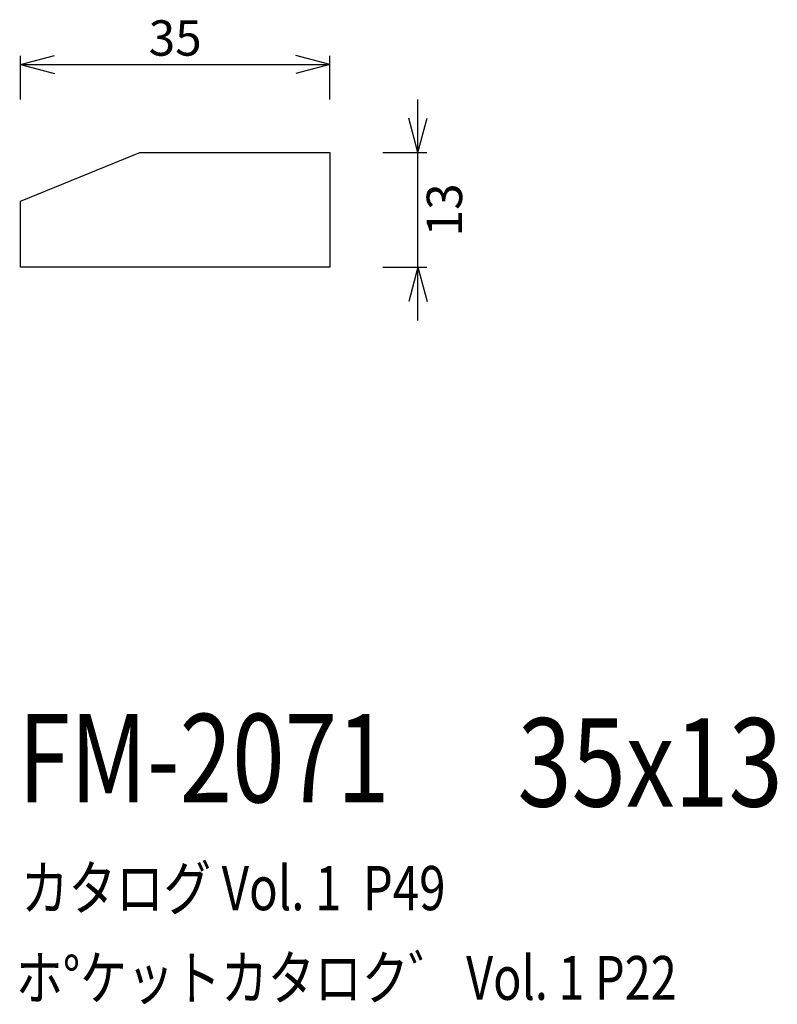
# Model space of a CAD drawing. Extents: x 81 to 166, y 68 to 179.
import ezdxf
from ezdxf.enums import TextEntityAlignment as Align

# ---------------------------------------------------------------- set-up
doc = ezdxf.new("R2010")
doc.units = 0
doc.header["$LTSCALE"] = 15
doc.layers.add('CSLAYER1', color=7, linetype='CONTINUOUS')
doc.layers.add('CSLAYER2', color=7, linetype='CONTINUOUS')
doc.styles.add('SX_FONT', font='monotxt', dxfattribs={"height": 1, "bigfont": 'bigfont'})
doc.dimstyles.get("Standard").update_dxf_attribs({"dimtxt": 2.5, "dimasz": 2.5, "dimexe": 1.25, "dimexo": 0.625, "dimtad": 1, "dimcen": 2.5, "dimazin": 3, "dimtfac": 1, "dimtmove": 0, "dimatfit": 3})

# ---------------------------------------------------------------- blocks, each defined once
blk = doc.blocks.new('*D0000')
at = {"layer": 'CSLAYER1', "color": 7, "linetype": 'CONTINUOUS'}
for p, q in [((80.757813, 174.356435), (84.621516, 175.391712)), ((80.757813, 170.40625), (80.757813, 175.356435)), ((115.757813, 174.356435), (111.894109, 175.391712)), ((115.757813, 170.40625), (115.757813, 175.356435)), ((80.757813, 174.356435), (115.757813, 174.356435)), ((80.757813, 174.356435), (84.621516, 173.321159)), ((115.757813, 174.356435), (111.894109, 173.321159))]:
    blk.add_line(p, q, dxfattribs=at)
at = {"layer": 'CSLAYER1', "color": 7, "style": 'SX_FONT', "width": 0.9}
blk.add_text('35', height=4, dxfattribs=at).set_placement((95.257813, 175.35643), (101.257813, 175.35643), align=Align.FIT)
blk = doc.blocks.new('*D0001')
at = {"layer": 'CSLAYER1', "color": 7, "linetype": 'CONTINUOUS'}
for p, q in [((125.705214, 164.40625), (125.705214, 170.40625)), ((125.705214, 164.40625), (124.669938, 168.269953)), ((125.705214, 164.40625), (126.74049, 168.269953)), ((121.757813, 164.40625), (126.705214, 164.40625)), ((125.705214, 151.40625), (125.705214, 164.40625)), ((121.757813, 151.40625), (126.705214, 151.40625)), ((125.705214, 151.40625), (124.669938, 147.542547)), ((125.705214, 145.40625), (125.705214, 151.40625)), ((125.705214, 151.40625), (126.74049, 147.542547))]:
    blk.add_line(p, q, dxfattribs=at)
at = {"layer": 'CSLAYER1', "color": 7, "style": 'SX_FONT', "width": 0.9}
blk.add_text('13', height=4, rotation=90, dxfattribs=at).set_placement((130.705215, 154.90625), (130.705215, 160.90625), align=Align.FIT)

msp = doc.modelspace()

# ---------------------------------------------------------------- linework, layer by layer
at = {"layer": 'CSLAYER2', "color": 7, "linetype": 'CONTINUOUS'}
for p, q in [((80.757813, 158.90625), (94.257813, 164.40625)), ((94.257813, 164.40625), (115.757813, 164.40625)), ((115.757813, 164.40625), (115.757813, 151.40625)), ((80.757813, 151.40625), (80.757813, 158.90625)), ((115.757813, 151.40625), (80.757813, 151.40625))]:
    msp.add_line(p, q, dxfattribs=at)

# ---------------------------------------------------------------- texts
at = {"layer": 'CSLAYER1', "color": 7, "style": 'SX_FONT'}
for s, height, width, p, p2 in [('FM-2071', 10, 0.63, (80.489891, 90.872696), (122.489891, 90.872696)), ('35x13', 10, 0.642857, (136.972916, 90.388611), (166.972916, 90.388611)), ('カタログ Vol. 1  P49', 5, 0.612766, (80.833595, 78.666763), (128.833595, 78.666763)), ('ホ%%dケットカタロク゛ Vol. 1 P22', 4.960742, 0.729057, (80.242369, 68.523215), (154.986727, 68.523215))]:
    msp.add_text(s, height=height, dxfattribs=dict(at, width=width)).set_placement(p, p2, align=Align.FIT)

# ---------------------------------------------------------------- dimensions: what is measured, and where the dimension line sits
at = {"layer": 'CSLAYER1', "color": 7}
for p1, p2, distance, picture, middle in [((80.757813, 169.40625), (115.757813, 169.40625), 4.950185, '*D0000', (98.257813, 175.35643)), ((120.757813, 151.40625), (120.757813, 164.40625), -4.947401, '*D0001', (126.705215, 157.90625))]:
    dim = msp.add_aligned_dim(p1=p1, p2=p2, distance=distance, dimstyle='Standard', dxfattribs=at)
    dim.commit()
    dim.dimension.update_dxf_attribs({"geometry": picture, "text_midpoint": middle})

doc.saveas('drawing.dxf')
